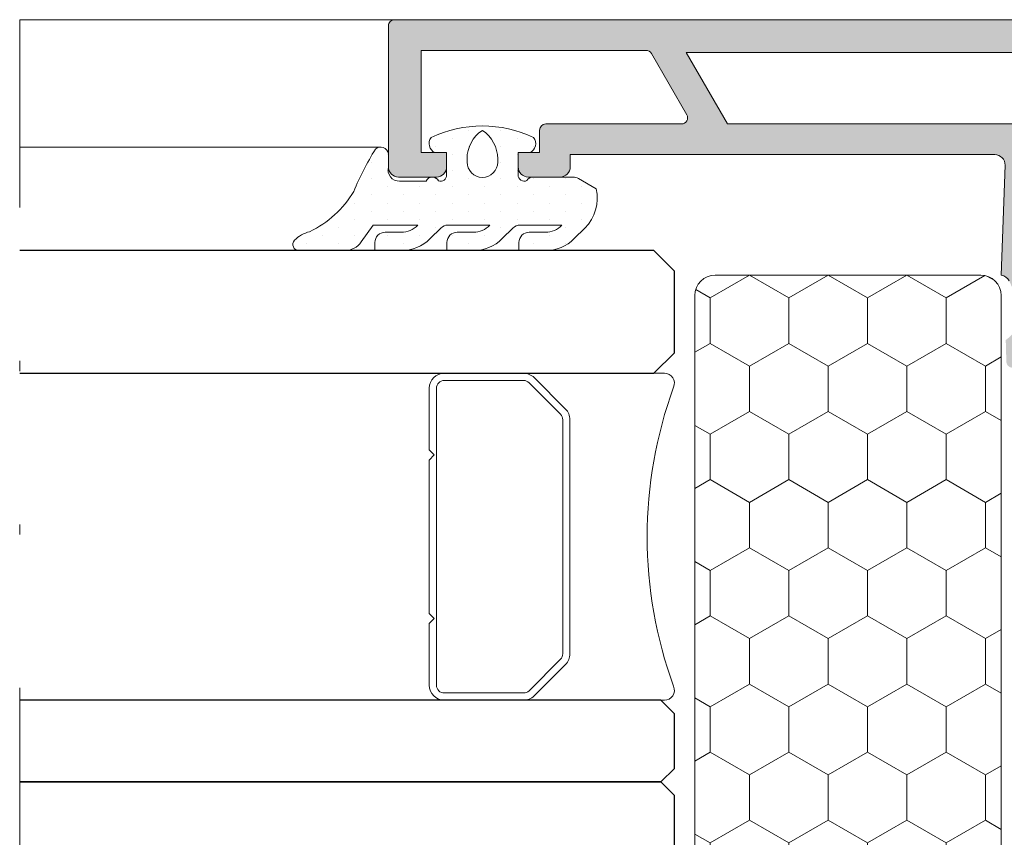
# Model space of a CAD drawing. Units: millimetres. Extents: x 3914 to 6854, y 3653 to 5111.
# Drawn here: x 4700 to 4710, y 4402 to 4410 of the extents above; entities that cross this region are included whole.
import ezdxf

# ---------------------------------------------------------------- set-up
doc = ezdxf.new("R2010")
doc.units = ezdxf.units.MM
doc.linetypes.add('ACAD_ISO12W100', pattern=[21, 12, -3, 0, -3, 0, -3])
for name, color, linetype, lineweight in [('00_BLANCO', 7, 'Continuous', 9), ('00_GRIS', 8, 'Continuous', 13), ('00_LINEAS_DE_CORTE', 7, 'ACAD_ISO12W100', 15), ('00_PERFILES', 7, 'Continuous', 9)]:
    doc.layers.add(name, color=color, linetype=linetype, lineweight=lineweight)
doc.layers.add('SOMBREADO PERFILES', color=254, linetype='Continuous')
doc.layers.add('VIDRIO', color=155, linetype='Continuous')

# ---------------------------------------------------------------- blocks, each defined once
blk = doc.blocks.new('intercalario 16')
at = {"layer": '00_GRIS'}
blk.add_lwpolyline([(7.387707875464628, -7.999998313420633), (0.4917848027133688, -8.000000920417731, -0.534962220029307), (0.0376994009993155, -7.319380898190503, 0.1770150479181948), (0.0376994009992018, 7.31937905735333, -0.5349622200292729), (0.4917848027133688, 7.999999079582267), (7.387707875464628, 7.999999079582267)], format="xyb", dxfattribs=at)
for points in [[(11.99999999999994, -7.262321875515113), (12, -4.245891941144916), (11.75410759864621, -3.999999539791133), (12, -3.754107138437233), (12, 3.761632548226089), (11.75410759864621, 4.007524949579873), (12, 4.253417350933659), (12, 7.262321875515227, 0.4142135623730907), (11.26232279593296, 7.999999079582267), (7.387707875464628, 7.999999079582267, 0.1989123673795081), (6.866091322143119, 7.783938428838383), (5.331073412787362, 6.248920519484497, 0.1989123673798196), (5.115012762042169, 5.727303966160657), (5.115012762042169, -5.727303966160657, 0.198912367379658), (5.331073412787077, -6.248920519484158), (6.866091322140505, -7.783938428837585, 0.1989123673797091), (7.387707875463432, -7.999999079582378), (11.26232279593296, -7.999999079582267, 0.4142135623731134)], [(7.387707875463432, -7.645914021630232, -0.1989123673798058), (7.116467267735686, -7.533562483243031), (5.581449358381346, -5.998544573886872, -0.1989123673795057), (5.469097819994147, -5.727303966158727), (5.469097819994202, 5.727303966158727, -0.1989123673796467), (5.581449358381577, 5.998544573886986), (7.116467267737392, 7.533562483242918, -0.1989123673795603), (7.387707875465537, 7.645914021630119), (11.26232279593205, 7.645914021630232, -0.4142135623730951), (11.64591494204614, 7.262321875516137), (11.64591494204614, -7.262321875516137, -0.4142135623730951), (11.26232279593205, -7.645914021630232)]]:
    blk.add_lwpolyline(points, format="xyb", close=True, dxfattribs=at)

msp = doc.modelspace()

# ---------------------------------------------------------------- hatches: boundary and pattern name
at = {"layer": '00_GRIS'}
h = msp.add_hatch(dxfattribs=at)
h.set_pattern_fill('DOTS', color=256, scale=0.1, angle=90, style=0)
h.set_pattern_definition([(90, (4776.555094549782, 4363.254341752342), (-0.15875, 0.079375), [0, -0.15875])])
edge = h.paths.add_edge_path(flags=16)
edge.add_arc((4704.619681514381, 4408.661845735243), 0.15, 180, 360, ccw=False)
edge.add_line((4704.469681514381, 4408.661845735243), (4704.469681514381, 4408.692878728994))
edge.add_arc((4704.804090149632, 4408.692878728993), 0.3344086352515887, 123.4663392494189, 179.9999999999689, ccw=False)
edge.add_arc((4704.435272879129, 4408.692878728993), 0.3344086352514833, 360.0000000000078, 416.5336607505682, ccw=False)
edge.add_line((4704.769681514381, 4408.692878728994), (4704.769681514381, 4408.661845735243))
edge = h.paths.add_edge_path()
edge.add_arc((4705.236532806369, 4408.194707655485), 0.2200000000002092, 270.0000000000237, 317.0141139202487)
edge.add_line((4705.397467575764, 4408.044707655486), (4704.988447836419, 4408.044707655486))
edge.add_arc((4704.988447836419, 4407.944707655486), 0.1000000000000455, 90.00000000006186, 135.000000000053)
edge.add_line((4704.9177371583, 4408.015418333604), (4704.814183767706, 4407.91186494301))
edge.add_arc((4704.531341055231, 4408.194707655485), 0.3999999999999992, 269.99999999999915, 315.00000000000864, ccw=False)
edge.add_line((4704.531341055231, 4407.794707655485), (4704.272625298475, 4407.794707655485))
edge.add_line((4704.272625298476, 4407.794707655485), (4704.272625298476, 4407.874707655485))
edge.add_arc((4704.372625298475, 4407.874707655485), 0.1, 90, 180, ccw=False)
edge.add_line((4704.372625298475, 4407.974707655485), (4704.531341055231, 4407.974707655485))
edge.add_arc((4704.531341055231, 4408.194707655485), 0.2200000000001182, 270.0000000000029, 317.0141139202432)
edge.add_line((4704.692275824626, 4408.044707655486), (4704.283063870947, 4408.044707655486))
edge.add_arc((4704.283063870947, 4407.944707655486), 0.1000000000000909, 90.00000000004887, 135.0000000000437)
edge.add_line((4704.212353192827, 4408.015418333604), (4704.108799802233, 4407.91186494301))
edge.add_arc((4703.825957089759, 4408.194707655485), 0.3999999999997741, 270.00000000001876, 315.00000000002245, ccw=False)
edge.add_line((4703.825957089759, 4407.794707655485), (4703.567241333004, 4407.794707655485))
edge.add_line((4703.567241333004, 4407.794707655485), (4703.567241333004, 4407.874707655485))
edge.add_arc((4703.667241333003, 4407.874707655485), 0.1, 90, 180, ccw=False)
edge.add_line((4703.667241333003, 4407.974707655485), (4703.825957089759, 4407.974707655485))
edge.add_arc((4703.825957089759, 4408.194707655485), 0.2199999999997544, 269.9999999999985, 317.0141139202685)
edge.add_line((4703.986891859155, 4408.044707655486), (4703.549749387833, 4408.044707655486))
edge.add_line((4703.549749387832, 4408.044707655486), (4703.434414502026, 4407.879992368215))
edge.add_arc((4703.270584093169, 4407.994707655484), 0.1999999999999566, 270.00000000000813, 324.99999999999426, ccw=False)
edge.add_line((4703.270584093169, 4407.794707655485), (4702.824216865166, 4407.794707655485))
edge.add_arc((4702.824216865167, 4407.854707655485), 0.0599999999999909, 135.9843086711584, 269.99999999997834, ccw=False)
edge.add_arc((4702.996812752488, 4407.687942372288), 0.2999999999998348, 103.24365643500028, 135.9843086711497, ccw=False)
edge.add_arc((4702.496603267033, 4408.88547423522), 1.003058161768234, 295.4781068956279, 329.3647221726993)
edge.add_arc((4706.125392521527, 4407.212131009764), 3.000000000000156, 148.3351812452877, 157.2069023540181, ccw=False)
edge.add_arc((4703.624139088483, 4408.731381291181), 0.0762258971854784, 7.678414179084427, 133.1661477559864, ccw=False)
edge.add_line((4703.699681514381, 4408.741566048969), (4703.699681514381, 4408.739005277373))
edge.add_line((4703.699681514381, 4408.739005277373), (4703.699681514381, 4408.614688447718))
edge.add_arc((4703.822062204489, 4408.597630418516), 0.1235637878649707, 172.0649535679365, 264.2494996066527)
edge.add_line((4703.809681514382, 4408.474688447716), (4704.069681514381, 4408.474688447721))
edge.add_arc((4704.130435062782, 4408.448628389903), 0.0661068850943979, 26.529359851578874, 156.7832280290022, ccw=False)
edge.add_arc((4704.20968151438, 4408.534688447718), 0.0600000000000088, 250.4272074077224, 360)
edge.add_line((4704.269681514381, 4408.534688447718), (4704.269681514381, 4408.754688447718))
edge.add_line((4704.269681514381, 4408.754688447718), (4704.15468151438, 4408.754688447718))
edge.add_arc((4704.193933513103, 4408.842695975761), 0.0963641240083513, 141.725653535559, 245.9627803740558, ccw=False)
edge.add_arc((4704.619681514381, 4407.839429605086), 1.17527805040016, 64.74665028267628, 115.2533497173286, ccw=False)
edge.add_arc((4705.045429515659, 4408.842695975761), 0.0963641240085511, 294.0372196261801, 398.27434646434887, ccw=False)
edge.add_line((4705.08468151438, 4408.754688447718), (4704.969681514381, 4408.754688447718))
edge.add_line((4704.969681514381, 4408.754688447718), (4704.969681514381, 4408.534688447718))
edge.add_arc((4705.029681514381, 4408.534688447718), 0.0599999999999795, 180, 295.5287793655058)
edge.add_arc((4705.10968151438, 4408.454688447718), 0.0599999999999929, 90.00000000001091, 154.4712206345958, ccw=False)
edge.add_line((4705.10968151438, 4408.514688447717), (4705.509116713659, 4408.514688447717))
edge.add_arc((4705.50911671366, 4408.414688447718), 0.1, 60.00000000006361, 90.00000000005542, ccw=False)
edge.add_line((4705.55911671366, 4408.501290988096), (4705.734681514382, 4408.399928603139))
edge.add_arc((4705.333758623238, 4408.307956498933), 0.4113368845534901, 314.6682821033757, 372.9201633211968, ccw=False)
edge.add_line((4705.622928909438, 4408.015418333604), (4705.519375518844, 4407.91186494301))
edge.add_arc((4705.236532806369, 4408.194707655485), 0.4000000000000917, 270.0000000000049, 315.00000000000347, ccw=False)
edge.add_line((4705.236532806369, 4407.794707655485), (4704.977817049613, 4407.794707655485))
edge.add_line((4704.977817049613, 4407.794707655485), (4704.977817049613, 4407.874707655485))
edge.add_arc((4705.077817049613, 4407.874707655485), 0.1, 90, 180, ccw=False)
edge.add_line((4705.077817049613, 4407.974707655485), (4705.236532806369, 4407.974707655485))
h = msp.add_hatch(dxfattribs=at)
h.set_pattern_fill('HONEY', color=256, scale=0.14, angle=90, style=0)
h.set_pattern_definition([(90, (4776.525094549782, 4362.214341752345), (-0.3849481999999998, 0.66675), [0.4444999999999999, -0.8889999999999997]), (210, (4776.525094549782, 4362.214341752345), (-0.3849483379732747, -0.6667499203410926), [0.4444999999999993, -0.8889999999999983]), (150, (4776.525094549782, 4362.214341752345), (-0.7698965379732743, 7.96589073e-08), [-0.8889999999999997, 0.4444999999999999])])
h.paths.add_polyline_path([(4706.899681514381, 4407.554688447721, 0.4142135623730951), (4706.699681514381, 4407.354688447721), (4706.699681514381, 4398.354688447721, 0.4142135623730951), (4706.899681514381, 4398.15468844772), (4709.499681514381, 4398.15468844772, 0.4142135623730951), (4709.699681514381, 4398.354688447721), (4709.699681514381, 4407.354688447721, 0.4142135623730951), (4709.499681514381, 4407.554688447721)])
at = {"layer": 'SOMBREADO PERFILES'}
h = msp.add_hatch(color=256, dxfattribs=at)
edge = h.paths.add_edge_path()
edge.add_line((4709.984047553055, 4407.554688447713), (4710.004211569979, 4407.479767860078))
edge.add_arc((4710.061589855338, 4407.497310162361), 0.0600000000000159, 196.9999999992502, 292.6603122547458)
edge.add_line((4710.084705870803, 4407.441941851668), (4710.277015491681, 4407.134200362241))
edge.add_arc((4710.310463299692, 4407.156137639627), 0.0399999999981263, 213.2595035077956, 296.2349831071472)
edge.add_arc((4710.347834742062, 4407.094431306145), 0.0324760133581283, 295.47226968621004, 487.3204305913652, ccw=False)
edge.add_line((4710.3618018378, 4407.065112171092), (4709.828513626971, 4406.652254673035))
edge.add_arc((4709.809722391111, 4406.709236156475), 0.0600000000000678, 182.6054125474401, 288.25141522777204, ccw=False)
edge.add_line((4709.749784414308, 4406.706508715027), (4709.749717480633, 4406.708559131981))
edge.add_line((4709.749717480633, 4406.708559131982), (4709.74374868994, 4406.919118158285))
edge.add_arc((4709.533569825894, 4407.211393448222), 0.3600000000000497, 305.7203903672859, 364.9793266901732)
edge.add_line((4709.89221121489, 4407.242640113622), (4709.777468996733, 4407.499229699897))
edge.add_arc((4709.684822631846, 4407.451564633215), 0.1041888070210597, 387.2250926405215, 441.8008089095474)
edge.add_line((4709.699681514381, 4407.554688447721), (4709.73680405826, 4408.631242220133))
edge.add_arc((4709.636863458324, 4408.634688447717), 0.099999999999975, 358.0250659889852, 450)
edge.add_line((4709.636863458324, 4408.734688447717), (4705.479681514381, 4408.734688447717))
edge.add_line((4705.479681514382, 4408.734688447717), (4705.479681514381, 4408.614688447718))
edge.add_arc((4705.379681514381, 4408.614688447718), 0.1, 270, 360, ccw=False)
edge.add_line((4705.379681514381, 4408.514688447717), (4705.069681514381, 4408.514688447717))
edge.add_arc((4705.069681514381, 4408.614688447718), 0.1, 180, 270, ccw=False)
edge.add_line((4704.969681514381, 4408.614688447718), (4704.969681514381, 4408.754688447718))
edge.add_line((4704.969681514381, 4408.754688447718), (4705.17968151438, 4408.754688447718))
edge.add_line((4705.179681514381, 4408.754688447718), (4705.179681514381, 4408.974688447718))
edge.add_arc((4705.239681514381, 4408.974688447718), 0.0600000000000364, 449.9999999998263, 539.9999999998263, ccw=False)
edge.add_line((4705.239681514381, 4409.034688447718), (4706.568635184781, 4409.034688447718))
edge.add_arc((4706.568635184781, 4409.094688447718), 0.0599999999998545, 270, 389.9999999579263)
edge.add_line((4706.620596709029, 4409.12468844768), (4706.274186548101, 4409.724688447682))
edge.add_arc((4706.222225023852, 4409.69468844772), 0.0599999999999066, 389.9999999578511, 450)
edge.add_line((4706.222225023852, 4409.75468844772), (4704.019681514382, 4409.754688447717))
edge.add_line((4704.019681514381, 4409.754688447718), (4704.01968151438, 4408.754688447718))
edge.add_line((4704.019681514381, 4408.754688447718), (4704.269681514381, 4408.754688447718))
edge.add_line((4704.269681514381, 4408.754688447718), (4704.269681514381, 4408.614688447718))
edge.add_arc((4704.169681514381, 4408.614688447718), 0.1, 270, 360, ccw=False)
edge.add_line((4704.169681514381, 4408.514688447717), (4703.799681514382, 4408.514688447717))
edge.add_arc((4703.799681514382, 4408.614688447718), 0.1000000000000909, 180.0000000000521, 270.00000000010425, ccw=False)
edge.add_line((4703.699681514381, 4408.614688447718), (4703.699681514381, 4409.994688447718))
edge.add_arc((4703.759681514381, 4409.994688447718), 0.0599999999998545, 450, 540, ccw=False)
edge.add_line((4703.759681514381, 4410.054688447718), (4715.769686362197, 4410.054688447718))
edge.add_arc((4715.769686362197, 4409.994688447718), 0.0600000000002183, 359.99999999965263, 449.9999999998263, ccw=False)
edge.add_arc((4715.729949129193, 4410.001933056251), 0.1000000000000555, 269.9999999998958, 355.845505549943, ccw=False)
edge.add_line((4715.729949129193, 4409.901933056251), (4715.690154971244, 4409.901933056251))
edge.add_arc((4715.68992066672, 4409.84138503067), 0.0605484789266845, 449.7782818986108, 523.9625406504297)
edge.add_arc((4715.574063780069, 4409.874688447718), 0.0600000000003335, 270.0000000001737, 343.96254065040233, ccw=False)
edge.add_line((4715.574063780069, 4409.814688447717), (4715.129686362196, 4409.814688447717))
edge.add_line((4715.129686362196, 4409.814688447717), (4715.129686362196, 4408.054688447717))
edge.add_arc((4715.229686362197, 4408.054688447717), 0.1, 540, 630)
edge.add_line((4715.229686362197, 4407.954688447718), (4717.629460902555, 4407.954688447718))
edge.add_arc((4717.629460902555, 4407.854688447717), 0.1, 360, 450, ccw=False)
edge.add_line((4717.729460902556, 4407.854688447717), (4717.729460902556, 4407.554688447601))
edge.add_arc((4717.744342444236, 4407.451385508931), 0.1043693318016675, 458.1974792573348, 519.77590463028)
edge.add_line((4717.646407718988, 4407.487465240237), (4717.536926354227, 4407.242640113621))
edge.add_arc((4717.895567743225, 4407.211393448221), 0.3600000000001171, 535.020673309827, 594.2796096327226)
edge.add_line((4717.685388879177, 4406.919118158284), (4717.679420088484, 4406.708559131968))
edge.add_line((4717.679420088484, 4406.708559131969), (4717.679403427091, 4406.70804873414))
edge.add_arc((4717.619415178007, 4406.709236156475), 0.0599999999998932, 251.7485847717893, 358.86602116569344, ccw=False)
edge.add_line((4717.600623942148, 4406.652254673036), (4717.067335731318, 4407.065112171093))
edge.add_arc((4717.085164460728, 4407.08814154867), 0.0291241450348786, 88.00000000008288, 232.253919724172, ccw=False)
edge.add_line((4717.086180878731, 4407.117247952063), (4717.117278289558, 4407.116162006548))
edge.add_arc((4717.118674269426, 4407.156137639627), 0.0399999999982505, 268.0000000005867, 329.2564517748443)
edge.add_line((4717.153052828628, 4407.135689787243), (4717.344431698314, 4407.441941851668))
edge.add_arc((4717.367547713779, 4407.497310162361), 0.0600000000002583, 247.3396877451609, 346.8728792282918)
edge.add_line((4717.42597982819, 4407.483683423738), (4717.445090016062, 4407.55468844772))
edge.add_arc((4717.385090016063, 4407.554688447719), 0.0599999999991269, 359.9999999999131, 540)
edge.add_line((4717.325090016065, 4407.554688447719), (4716.425090016065, 4407.554688447719))
edge.add_arc((4716.425090016064, 4407.514688447719), 0.0399999999998727, 450, 540.0000000001303)
edge.add_line((4716.385090016065, 4407.514688447719), (4716.385090016065, 4407.501110699084))
edge.add_arc((4716.445090016064, 4407.501110699084), 0.0599999999998545, 539.9999999993919, 571.3801319344182)
edge.add_line((4716.39386613129, 4407.469867881851), (4716.598312720399, 4407.134669284213))
edge.add_arc((4716.599550748238, 4407.094688447717), 0.0399999999983784, 270, 451.77362749996837, ccw=False)
edge.add_line((4716.599550748238, 4407.054688447719), (4716.33116696761, 4407.054688447721))
edge.add_arc((4716.331166967609, 4407.094688447721), 0.0399999999998727, 210.0000000001181, 270, ccw=False)
edge.add_line((4716.296525951458, 4407.07468844772), (4716.030944827632, 4407.534688447718))
edge.add_arc((4715.909701271103, 4407.464688447718), 0.1399999999997443, 390.0000000000089, 450)
edge.add_line((4715.909701271103, 4407.604688447717), (4715.117573999841, 4407.604688447717))
edge.add_arc((4715.11757399984, 4407.544688447717), 0.0600000000003092, 449.9999999998262, 506.9442688489097)
edge.add_arc((4715.025378555267, 4407.604688447717), 0.0499999999998007, 270, 326.9442688491556, ccw=False)
edge.add_line((4715.025378555267, 4407.554688447718), (4711.490568784558, 4407.554688447717))
edge.add_arc((4711.490568784558, 4407.414688447717), 0.1399999999998727, 449.999999999851, 509.9999999998943)
edge.add_line((4711.369325228028, 4407.484688447717), (4711.132611617661, 4407.074688447718))
edge.add_arc((4711.09797060151, 4407.094688447719), 0.039999999999639, 269.99999999973943, 330.0000000003333, ccw=False)
edge.add_line((4711.09797060151, 4407.054688447719), (4710.829586820883, 4407.054688447719))
edge.add_arc((4710.829586820883, 4407.094688447717), 0.0399999999984175, 88.22637250003157, 270, ccw=False)
edge.add_line((4710.83082484872, 4407.134669284213), (4711.035271437829, 4407.46986788185))
edge.add_arc((4710.984047553056, 4407.501110699084), 0.0599999999998096, 328.6198680653432, 360.0000000004343)
edge.add_line((4711.044047553057, 4407.501110699085), (4711.044047553057, 4407.514688447719))
edge.add_arc((4711.004047553056, 4407.514688447719), 0.0399999999999636, 359.9999999998697, 449.9999999997394)
edge.add_line((4711.004047553056, 4407.554688447719), (4710.104047553056, 4407.554688447719))
edge.add_arc((4710.044047553057, 4407.554688447719), 0.0600000000000364, 360, 540.0000000053847)
edge = h.paths.add_edge_path(flags=16)
edge.add_line((4709.852612047719, 4409.034688447717), (4707.018968394514, 4409.034688447718))
edge.add_line((4707.018968394514, 4409.034688447718), (4706.614823206765, 4409.734688447717))
edge.add_line((4706.614823206765, 4409.734688447718), (4714.809686362197, 4409.734688447718))
edge.add_line((4714.809686362197, 4409.734688447718), (4714.809686362197, 4408.834688447719))
edge.add_line((4714.809686362197, 4408.834688447718), (4714.569686362197, 4408.834688447718))
edge.add_arc((4714.569686362197, 4408.774688447717), 0.0599999999999454, 450.0000000001737, 540.0000000000869)
edge.add_line((4714.509686362197, 4408.774688447717), (4714.509686362197, 4408.654688447717))
edge.add_arc((4714.569686362197, 4408.654688447717), 0.0600000000000364, 539.9999999998263, 629.9999999998263)
edge.add_line((4714.569686362197, 4408.594688447718), (4714.809686362197, 4408.594688447718))
edge.add_line((4714.809686362197, 4408.594688447718), (4714.809686362197, 4407.874688447718))
edge.add_line((4714.809686362197, 4407.874688447718), (4710.188635184532, 4407.874688447717))
edge.add_line((4710.188635184532, 4407.874688447717), (4710.060371169556, 4407.948741711291))
edge.add_line((4710.060371169556, 4407.948741711291), (4710.060371169556, 4408.534688447717))
edge.add_line((4710.060371169556, 4408.534688447717), (4710.465817128475, 4408.534688447718))
edge.add_arc((4710.465817128475, 4408.594688447717), 0.0600000000000364, 269.9999999998263, 359.9999999998262)
edge.add_line((4710.525817128475, 4408.594688447717), (4710.525817128475, 4408.774688447717))
edge.add_arc((4710.465817128476, 4408.774688447717), 0.0599999999998545, 359.9999999999131, 450)
edge.add_line((4710.465817128476, 4408.834688447717), (4710.225817128477, 4408.834688447717))
edge.add_line((4710.225817128475, 4408.834688447717), (4709.902612047718, 4409.021290988095))
edge.add_arc((4709.852612047719, 4408.934688447717), 0.1000000000000354, 420.000000000132, 450.0000000001041)

# ---------------------------------------------------------------- linework, layer by layer
at = {"layer": '00_BLANCO', "ltscale": 10}
for p in [(4703.759681514381, 4410.054688447718), (4703.759681514382, 4410.054688447718)]:
    msp.add_line(p, (4700.089680221348, 4410.054688447722), dxfattribs=at)
at = {"layer": '00_GRIS', "color": 8, "ltscale": 10}
msp.add_line((4703.624137371917, 4408.807608240896), (4700.089680221348, 4408.807608240896), dxfattribs=at)
at = {"layer": '00_GRIS'}
for points in [[(4705.236532806369, 4407.974707655485, 0.2080645479096593), (4705.397467575764, 4408.044707655486), (4704.988447836419, 4408.044707655486, 0.1989123673795887), (4704.9177371583, 4408.015418333604), (4704.814183767706, 4407.91186494301, -0.1989123673796998), (4704.531341055231, 4407.794707655485), (4704.272625298476, 4407.794707655485), (4704.272625298476, 4407.874707655485, -0.4142135623730951), (4704.372625298475, 4407.974707655485), (4704.531341055231, 4407.974707655485, 0.2080645479095803), (4704.692275824626, 4408.044707655486), (4704.283063870947, 4408.044707655486, 0.1989123673795887), (4704.212353192827, 4408.015418333604), (4704.108799802234, 4407.91186494301, -0.1989123673796824), (4703.825957089759, 4407.794707655485), (4703.567241333004, 4407.794707655485), (4703.567241333004, 4407.874707655485, -0.4142135623730951), (4703.667241333003, 4407.974707655485), (4703.825957089759, 4407.974707655485, 0.2080645479095566), (4703.986891859155, 4408.044707655486), (4703.549749387832, 4408.044707655486), (4703.434414502027, 4407.879992368215, -0.2446984432289625), (4703.270584093169, 4407.794707655485), (4702.824216865167, 4407.794707655485, -0.6619840265846924), (4702.781067893336, 4407.896398976284, -0.143837880440459), (4702.928084966257, 4407.979963760888, 0.1489452543321753), (4703.359663036213, 4408.374344593431, -0.0387295329734088), (4703.571991710677, 4408.786978398926, -0.6100484158706863), (4703.699681514381, 4408.741507625308), (4703.699681514381, 4408.739005277373), (4703.699682027687, 4408.614368040189, 0.5074254829160998), (4703.809681514382, 4408.474688447716), (4704.069681514381, 4408.474688447721, -0.638628643155665), (4704.189581263123, 4408.478155449395, 0.51820016320472), (4704.269681514381, 4408.534688447718), (4704.269681514381, 4408.754688447718), (4704.154681514381, 4408.754688447718, -0.4890140250505698), (4704.118282492244, 4408.902386573335, -0.2240153594054974), (4705.121080536518, 4408.902386573335, -0.4890140250503892), (4705.08468151438, 4408.754688447718), (4704.969681514381, 4408.754688447718), (4704.969681514381, 4408.534688447718, 0.5516242691113697), (4705.055539378757, 4408.480546312094, -0.288971846996245), (4705.10968151438, 4408.514688447717), (4705.50911671366, 4408.514688447717, -0.1316524975873571), (4705.55911671366, 4408.501290988096), (4705.734681514381, 4408.399928603139, -0.2597904644359704), (4705.622928909438, 4408.015418333604), (4705.519375518844, 4407.91186494301, -0.198912367379658), (4705.236532806369, 4407.794707655485), (4704.977817049613, 4407.794707655485), (4704.977817049613, 4407.874707655485, -0.4142135623730951), (4705.077817049613, 4407.974707655485)], [(4704.769681514381, 4408.661845735243, -0.9999999999999998), (4704.469681514381, 4408.661845735243), (4704.469681514381, 4408.692878728994, -0.2518027304228432), (4704.619681514381, 4408.971845735243, -0.2518027304228431), (4704.769681514381, 4408.692878728994)], [(4709.699681514381, 4398.354688447721), (4709.699681514381, 4407.354688447721, 0.4142135623730951), (4709.499681514381, 4407.554688447721), (4706.899681514381, 4407.554688447721, 0.4142135623730951), (4706.699681514381, 4407.354688447721), (4706.699681514381, 4398.354688447721, 0.4142135623730951), (4706.899681514381, 4398.15468844772), (4709.499681514381, 4398.15468844772, 0.4142135623730951)]]:
    msp.add_lwpolyline(points, format="xyb", close=True, dxfattribs=at)
at = {"layer": '00_LINEAS_DE_CORTE', "linetype": 'ACAD_ISO12W100', "ltscale": 0.5}
msp.add_line((4700.089680221348, 4386.815944624223), (4700.089680221348, 4410.054688447722), dxfattribs=at)
at = {"layer": '00_PERFILES'}
msp.add_lwpolyline([(4709.777468996732, 4407.499229699897, 0.2427371923117834), (4709.699681514381, 4407.554688447721), (4709.73680405826, 4408.631242220133, 0.4243457448468739), (4709.636863458324, 4408.734688447717), (4705.479681514382, 4408.734688447717), (4705.479681514381, 4408.614688447718, -0.4142135623730951), (4705.379681514381, 4408.514688447717), (4705.069681514381, 4408.514688447717, -0.4142135623730951), (4704.969681514381, 4408.614688447718), (4704.969681514381, 4408.754688447718), (4705.179681514381, 4408.754688447718), (4705.179681514381, 4408.974688447718, -0.4142135623726511), (4705.239681514381, 4409.034688447718), (4706.568635184781, 4409.034688447718, 0.5773502689441609), (4706.620596709029, 4409.12468844768), (4706.274186548101, 4409.724688447682, 0.267949192628236), (4706.222225023852, 4409.75468844772), (4704.019681514381, 4409.754688447718), (4704.019681514381, 4408.754688447718), (4704.269681514381, 4408.754688447718), (4704.269681514381, 4408.614688447718, -0.4142135623730951), (4704.169681514381, 4408.514688447717), (4703.799681514382, 4408.514688447717, -0.4142135623733615), (4703.699681514381, 4408.614688447718), (4703.699681514381, 4409.994688447718, -0.4142135623730951), (4703.759681514381, 4410.054688447718), (4715.769686362198, 4410.054688447718, -0.4142135623744271)], format="xyb", dxfattribs=at)
msp.add_lwpolyline([(4709.852612047719, 4409.034688447717), (4707.018968394514, 4409.034688447718), (4706.614823206765, 4409.734688447718), (4714.809686362197, 4409.734688447718), (4714.809686362197, 4408.834688447718), (4714.569686362197, 4408.834688447718, 0.4142135623726511), (4714.509686362197, 4408.774688447717), (4714.509686362197, 4408.654688447718, 0.4142135623730951), (4714.569686362197, 4408.594688447718), (4714.809686362197, 4408.594688447718), (4714.809686362197, 4407.874688447718), (4710.188635184532, 4407.874688447717), (4710.060371169556, 4407.948741711291), (4710.060371169556, 4408.534688447717), (4710.465817128475, 4408.534688447718, 0.4142135623730951), (4710.525817128475, 4408.594688447717), (4710.525817128475, 4408.774688447717, 0.4142135623730951), (4710.465817128476, 4408.834688447717), (4710.225817128475, 4408.834688447717), (4709.902612047718, 4409.021290988096, 0.1316524975873342)], format="xyb", close=True, dxfattribs=at)
at = {"layer": 'VIDRIO'}
for points in [[(4700.089680221348, 4406.594707655485), (4706.299682807414, 4406.594707655485), (4706.499682807414, 4406.794707655486), (4706.499682807414, 4407.594707655485), (4706.299682807414, 4407.794707655486), (4700.089680221348, 4407.794707655486)], [(4700.089680221348, 4402.594708023652), (4706.366348181048, 4402.594708023652), (4706.499681514381, 4402.728041356986), (4706.499681514381, 4403.261374690319), (4706.366348181048, 4403.394708023652), (4700.089680221348, 4403.394708023652)], [(4700.089680221348, 4401.794708023653), (4706.366348181048, 4401.794708023653), (4706.499681514381, 4401.928041356986), (4706.499681514381, 4402.461374690319), (4706.366348181048, 4402.594708023652), (4700.089680221348, 4402.594708023652)]]:
    msp.add_lwpolyline(points, dxfattribs=at)

# ---------------------------------------------------------------- block references
at = {"layer": 'VIDRIO', "xscale": 0.2000000000000455, "yscale": 0.2000000000000455, "zscale": 0.2000000000000455, "rotation": 180}
msp.add_blockref('intercalario 16', (4706.499681514381, 4404.994707732101), dxfattribs=at)

doc.saveas('drawing.dxf')
